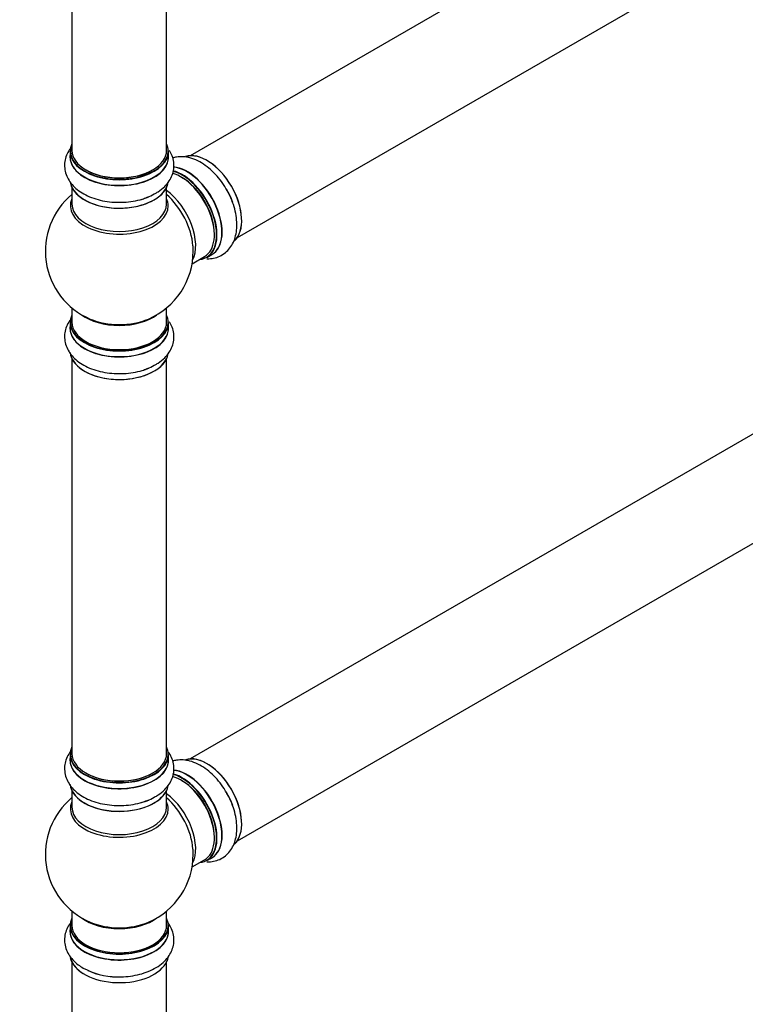
# Model space of a CAD drawing. Units: millimetres. Extents: x 0 to 1551, y 0 to 2593.
# Drawn here: x 1059 to 1305, y 333 to 666 of the extents above; entities that cross this region are included whole.
import ezdxf
from ezdxf import colors
from ezdxf.entities.mleader import LeaderData, LeaderLine
from ezdxf.math import Vec2, Vec3

# ---------------------------------------------------------------- set-up
doc = ezdxf.new("R2010")
doc.units = ezdxf.units.MM
doc.layers.add('DV6_Défaut', color=7, linetype='Continuous')
doc.layers.add('Défaut', color=7, linetype='Continuous')

# ---------------------------------------------------------------- blocks, each defined once
blk = doc.blocks.new('_DOT')
at = {"color": 0}
blk.add_line((0, 0), (-1, 0), dxfattribs=at)
at = {"color": 0, "const_width": 0.333}
blk.add_lwpolyline([(-0.1665, 0, 1), (0.1665, 0, 1)], format="xyb", close=True, dxfattribs=at)
blk = doc.blocks.new('SE5')
at = {"layer": 'DV6_Défaut', "color": 7, "linetype": 'Continuous'}
for p, q in [((1444.21, 809.26), (1117.07, 620.38)), ((1133.07, 592.67), (1460.21, 781.54)), ((1077.14, 755.75), (1077.14, 622.14)), ((1109.14, 622.14), (1109.14, 755.75)), ((1076.49, 621.89), (1076.49, 619.98)), ((1109.79, 619.98), (1109.79, 621.89)), ((1077.14, 609.6), (1077.14, 604.01)), ((1109.14, 604.01), (1109.14, 609.6)), ((1444.21, 605.13), (1117.07, 416.26)), ((1122.75, 585.96), (1124.41, 586.92)), ((1117.78, 583.84), (1122, 586.28)), ((1133.07, 388.55), (1460.21, 577.42)), ((1077.14, 568.88), (1077.14, 564.01)), ((1109.14, 564.01), (1109.14, 568.88)), ((1076.49, 563.92), (1076.49, 562.01)), ((1109.79, 562.01), (1109.79, 563.92)), ((1077.14, 551.63), (1077.14, 418.02)), ((1109.14, 418.02), (1109.14, 551.63)), ((1076.49, 417.77), (1076.49, 415.85)), ((1109.79, 415.85), (1109.79, 417.77)), ((1077.14, 405.48), (1077.14, 399.89)), ((1109.14, 399.89), (1109.14, 405.48)), ((1117.78, 379.72), (1122, 382.15)), ((1122.75, 381.84), (1124.41, 382.8)), ((1077.14, 364.76), (1077.14, 359.88)), ((1109.14, 359.88), (1109.14, 364.76)), ((1076.49, 359.8), (1076.49, 357.88)), ((1109.79, 357.88), (1109.79, 359.8)), ((1077.14, 347.51), (1077.14, 213.89)), ((1109.14, 213.89), (1109.14, 347.51))]:
    blk.add_line(p, q, dxfattribs=at)
for centre, radius, start, end in [((1093.14, 588.09), 25, 129.7918, 246.7163), ((1100.07, 614.83), 8.86, 286.4595, 303.583), ((1093.14, 588.09), 25, 0, 4.1078), ((1093.14, 588.09), 25, 293.2837, 0), ((1100.07, 556.86), 8.86, 286.4595, 303.583), ((1100.07, 410.7), 8.86, 286.4595, 303.583), ((1093.14, 383.97), 25, 129.7918, 246.7163), ((1093.14, 383.97), 25, 293.2837, 0), ((1093.14, 383.97), 25, 0, 4.1078), ((1092.4, 366.46), 23.9, 241.3316, 269.4672)]:
    blk.add_arc(centre, radius, start, end, dxfattribs=at)
for centre, major_axis, start_param, end_param in [((1093.14, 621.98), (16.55, 0), 2.883065, 6.283185), ((1093.14, 621.98), (16.55, 0), 0, 0.258528), ((1093.14, 619.91), (-16.69, 0), 6.211671, 6.283185), ((1093.14, 619.91), (-16.69, 0), 0, 3.213107), ((1093.14, 621.89), (-16.65, 0), 0, 3.141593), ((1093.14, 619.98), (16.65, 0), 3.141593, 6.283185), ((1093.14, 622.14), (16, 0), 3.141593, 6.283185), ((1122.77, 605.2), (-8.33, 14.42), 3.278606, 6.157796), ((1122.84, 605.24), (8.27, -14.33), 0.130595, 3.000386), ((1116.14, 601.37), (8.35, -14.46), 0, 2.759301), ((1116.08, 601.34), (-8.33, 14.42), 3.141593, 5.896995), ((1093.14, 621.98), (-15.8, 0), 0.779089, 2.362504), ((1114, 600.14), (-8, 13.86), 3.141593, 5.758042), ((1114.42, 600.38), (8.33, -14.42), 0, 2.625862), ((1114.35, 600.34), (-8.27, 14.33), 2.883065, 5.744852), ((1093.14, 612.26), (16.65, 0), 3.275921, 6.185716), ((1093.14, 612.18), (-16.55, 0), 0.107472, 2.999972), ((1114.35, 600.34), (7.75, -13.42), 0.769397, 2.356194), ((1093.14, 614.18), (-16.65, 0), -4.239954, -4.071436), ((1107.68, 596.49), (8, -13.86), 0.353773, 2.227058), ((1106.12, 595.59), (-8.48, 14.69), 4.013291, 5.243707), ((1121.11, 604.24), (8.32, -14.42), 1.271046, 1.580004), ((1093.14, 603.4), (16.54, 0), 2.886298, 6.283185), ((1093.14, 604.01), (-16, 0), 0, 3.141593), ((1093.14, 603.4), (16.54, 0), 0, 0.255294), ((1116.14, 601.37), (8.35, -14.46), 6.211671, 6.283185), ((1093.14, 572.17), (16, 0), 3.791411, 5.633367), ((1093.14, 564.01), (16.55, 0), 2.883065, 6.283185), ((1093.14, 563.92), (-16.65, 0), 0, 3.141593), ((1093.14, 564.01), (16, 0), 3.141593, 6.283185), ((1093.14, 572.78), (-16.54, 0), 0.930274, 2.211319), ((1093.14, 564.01), (16.55, 0), 0, 0.258528), ((1093.14, 561.94), (-16.69, 0), 6.211671, 6.283185), ((1093.14, 561.94), (-16.69, 0), 0, 3.213107), ((1093.14, 562.01), (16.65, 0), 3.141593, 6.283185), ((1093.14, 554.29), (16.65, 0), 3.195766, 6.185716), ((1093.14, 554.21), (-16.55, 0), 0.107472, 2.883065), ((1093.14, 556.21), (-16.65, 0), -4.239954, -4.068578), ((1093.14, 417.85), (16.55, 0), 2.883065, 6.283185), ((1093.14, 417.85), (16.55, 0), 0, 0.258528), ((1093.14, 417.77), (-16.65, 0), 0, 3.141593), ((1093.14, 418.02), (16, 0), 3.141593, 6.283185), ((1122.77, 401.07), (-8.33, 14.42), 3.278606, 6.157796), ((1122.84, 401.11), (8.28, -14.33), 0.130595, 3.000386), ((1093.14, 415.79), (-16.69, 0), 6.211671, 6.283185), ((1093.14, 415.79), (-16.69, 0), 0, 3.213107), ((1093.14, 415.85), (16.65, 0), 3.141593, 6.283185), ((1093.14, 417.85), (-15.8, 0), 0.77909, 2.362503), ((1114, 396.01), (-8, 13.86), 3.141593, 5.758042), ((1114.42, 396.26), (8.32, -14.42), 0, 2.625862), ((1114.35, 396.22), (-8.27, 14.33), 2.883065, 5.744852), ((1116.14, 397.25), (8.35, -14.46), 0, 2.759301), ((1116.08, 397.21), (-8.33, 14.42), 3.141593, 5.896995), ((1093.14, 408.14), (16.65, 0), 3.195766, 6.185716), ((1093.14, 408.05), (-16.55, 0), 0.107472, 2.883065), ((1114.35, 396.22), (7.75, -13.42), 0.769396, 2.356194), ((1107.68, 392.36), (8, -13.86), 0.353773, 2.227058), ((1121.11, 400.11), (8.32, -14.42), 1.271046, 1.580004), ((1093.14, 399.28), (16.54, 0), 2.886298, 6.283185), ((1093.14, 399.89), (-16, 0), 0, 3.141593), ((1093.14, 410.05), (-16.65, 0), -4.239954, -4.071436), ((1106.12, 391.46), (-8.48, 14.69), 4.013291, 5.243707), ((1093.14, 399.28), (16.54, 0), 0, 0.255294), ((1116.14, 397.25), (8.35, -14.46), 6.211671, 6.283185), ((1093.14, 359.88), (16.55, 0), 2.883065, 6.283185), ((1093.14, 359.88), (16, 0), 3.141593, 6.283185), ((1093.14, 368.05), (16, 0), 3.791411, 5.633367), ((1093.14, 368.66), (-16.54, 0), 0.930274, 2.211319), ((1093.14, 359.88), (16.55, 0), 0, 0.258528), ((1093.14, 357.82), (-16.69, 0), 6.211671, 6.283185), ((1093.14, 357.82), (-16.69, 0), 0, 3.213107), ((1093.14, 359.8), (-16.65, 0), 0, 3.141593), ((1093.14, 357.88), (16.65, 0), 3.141593, 6.283185), ((1093.14, 350.16), (16.65, 0), 3.252241, 3.926991), ((1093.14, 350.08), (-16.55, 0), 0.138432, 2.909233), ((1093.14, 350.16), (16.65, 0), 6.041643, 6.167686), ((1093.14, 352.08), (-16.65, 0), 0.875489, 1.615585)]:
    blk.add_ellipse(centre, major_axis=major_axis, ratio=0.57735, start_param=start_param, end_param=end_param, dxfattribs=at)
for points, knots in [([(1076.82, 623.1), (1076.55, 622.75), (1075.87, 621.78), (1075.05, 620.05), (1074.58, 617.88), (1074.66, 615.65), (1075.29, 613.48), (1076.4, 611.49), (1077.97, 609.69), (1079.98, 608.09), (1082.41, 606.74), (1085.2, 605.69), (1088.25, 604.96), (1091.43, 604.6), (1094.67, 604.59), (1097.84, 604.94), (1100.58, 605.54), (1101.97, 606.08), (1102.58, 606.33)], [0, 0, 0, 0, 0.035776, 0.09575, 0.154049, 0.216042, 0.276579, 0.337224, 0.399977, 0.465963, 0.534913, 0.605413, 0.675954, 0.746209, 0.816324, 0.88661, 0.957318, 1, 1, 1, 1]), ([(1104.97, 607.45), (1105.48, 607.71), (1106.73, 608.37), (1108.5, 609.86), (1110.07, 611.76), (1111.1, 613.76), (1111.66, 615.93), (1111.67, 618.17), (1111.13, 620.3), (1110.49, 621.57), (1110.13, 622.15)], [0, 0, 0, 0, 0.079879, 0.235953, 0.370406, 0.498523, 0.622608, 0.754971, 0.883788, 1, 1, 1, 1]), ([(1129.57, 608.64), (1129.23, 609.26), (1128.45, 610.67), (1126.74, 612.96), (1124.61, 615.25), (1122.25, 617.21), (1119.72, 618.73), (1117.18, 619.7), (1114.74, 620.11), (1112.77, 620.02), (1111.62, 619.75), (1111.21, 619.62)], [0, 0, 0, 0, 0.075396, 0.200905, 0.327168, 0.454864, 0.584533, 0.715873, 0.829018, 0.93683, 1, 1, 1, 1]), ([(1122.75, 585.54), (1122.79, 585.54), (1123.56, 585.51), (1125.06, 585.64), (1127.18, 586.32), (1129.07, 587.5), (1130.64, 589.13), (1131.81, 591.09), (1132.58, 593.34), (1132.96, 595.88), (1132.91, 598.66), (1132.43, 601.62), (1131.53, 604.59), (1130.52, 607.02), (1129.81, 608.24), (1129.57, 608.64)], [0, 0, 0, 0, 0.004118, 0.085014, 0.16365, 0.247267, 0.328923, 0.410723, 0.495366, 0.584371, 0.677373, 0.772466, 0.867614, 0.962376, 1, 1, 1, 1]), ([(1076.82, 565.13), (1076.55, 564.78), (1075.87, 563.81), (1075.05, 562.08), (1074.58, 559.91), (1074.66, 557.68), (1075.29, 555.51), (1076.4, 553.52), (1077.97, 551.72), (1079.98, 550.12), (1082.41, 548.77), (1085.2, 547.72), (1088.25, 546.99), (1091.43, 546.63), (1094.67, 546.61), (1097.84, 546.97), (1100.58, 547.56), (1101.97, 548.11), (1102.58, 548.36)], [0, 0, 0, 0, 0.0357757, 0.0957503, 0.154049, 0.2160415, 0.276579, 0.3372243, 0.3999765, 0.4659632, 0.5349134, 0.6054131, 0.6759543, 0.7462087, 0.8163245, 0.8866099, 0.9573177, 1, 1, 1, 1]), ([(1104.97, 549.47), (1105.48, 549.73), (1106.73, 550.4), (1108.5, 551.89), (1110.07, 553.78), (1111.1, 555.79), (1111.66, 557.96), (1111.67, 560.2), (1111.13, 562.33), (1110.49, 563.6), (1110.13, 564.18)], [0, 0, 0, 0, 0.079879, 0.235953, 0.370406, 0.498523, 0.622608, 0.754971, 0.883788, 1, 1, 1, 1]), ([(1076.55, 418.62), (1076.38, 418.38), (1075.81, 417.52), (1075.05, 415.93), (1074.58, 413.76), (1074.66, 411.52), (1075.29, 409.35), (1076.4, 407.36), (1077.97, 405.56), (1079.98, 403.97), (1082.41, 402.62), (1085.2, 401.56), (1088.25, 400.84), (1091.43, 400.47), (1094.67, 400.46), (1097.84, 400.81), (1100.58, 401.41), (1101.97, 401.96), (1102.58, 402.21)], [0, 0, 0, 0, 0.024002, 0.084709, 0.143719, 0.206469, 0.267746, 0.329131, 0.39265, 0.459442, 0.529234, 0.600595, 0.671997, 0.74311, 0.814082, 0.885225, 0.956797, 1, 1, 1, 1]), ([(1104.97, 403.32), (1105.48, 403.58), (1106.73, 404.24), (1108.5, 405.74), (1110.07, 407.63), (1111.1, 409.64), (1111.66, 411.8), (1111.67, 414.05), (1111.12, 416.24), (1110.36, 417.7), (1109.86, 418.44), (1109.78, 418.55)], [0, 0, 0, 0, 0.077091, 0.227717, 0.357478, 0.481122, 0.600876, 0.72862, 0.85294, 0.976818, 1, 1, 1, 1]), ([(1129.57, 404.51), (1129.23, 405.14), (1128.45, 406.54), (1126.74, 408.83), (1124.61, 411.13), (1122.25, 413.08), (1119.72, 414.61), (1117.18, 415.58), (1114.74, 415.98), (1112.77, 415.89), (1111.62, 415.63), (1111.21, 415.5)], [0, 0, 0, 0, 0.075396, 0.200905, 0.327168, 0.454864, 0.584533, 0.715873, 0.829018, 0.93683, 1, 1, 1, 1]), ([(1122.75, 381.41), (1122.79, 381.41), (1123.56, 381.39), (1125.06, 381.51), (1127.18, 382.19), (1129.07, 383.37), (1130.64, 385), (1131.81, 386.96), (1132.58, 389.22), (1132.96, 391.76), (1132.91, 394.54), (1132.43, 397.49), (1131.53, 400.46), (1130.52, 402.9), (1129.81, 404.11), (1129.57, 404.51)], [0, 0, 0, 0, 0.004118, 0.085014, 0.16365, 0.247267, 0.328923, 0.410723, 0.495366, 0.584371, 0.677373, 0.772466, 0.867614, 0.962376, 1, 1, 1, 1]), ([(1076.93, 361.14), (1076.79, 360.96), (1076.19, 360.19), (1075.35, 358.71), (1074.69, 356.56), (1074.57, 354.31), (1075.02, 352.08), (1075.98, 350.03), (1077.39, 348.17), (1079.11, 346.63), (1080.32, 345.87), (1080.94, 345.49)], [0, 0, 0, 0, 0.035383, 0.157732, 0.275732, 0.402087, 0.524364, 0.645611, 0.7699, 0.900206, 1, 1, 1, 1]), ([(1092.18, 342.56), (1093.05, 342.53), (1094.8, 342.49), (1097.78, 342.83), (1100.84, 343.52), (1103.72, 344.58), (1106.32, 345.99), (1108.44, 347.7), (1110.02, 349.6), (1111.08, 351.6), (1111.65, 353.76), (1111.68, 356.01), (1111.14, 358.21), (1110.24, 359.97), (1109.5, 360.97), (1109.19, 361.34)], [0, 0, 0, 0, 0.063706, 0.149876, 0.236555, 0.324205, 0.413202, 0.503383, 0.581208, 0.655344, 0.727096, 0.803683, 0.878148, 0.952287, 1, 1, 1, 1])]:
    blk.add_open_spline(points, degree=3, knots=knots, dxfattribs=at)

msp = doc.modelspace()

# ---------------------------------------------------------------- block references
at = {"layer": 'Défaut'}
msp.add_blockref('SE5', (0, 0), dxfattribs=at)

# ---------------------------------------------------------------- leaders
at = {"layer": 'Défaut', "color": 7, "linetype": 'Continuous'}
ml = msp.add_multileader_mtext('Standard', dxfattribs=at)
ml.set_content('{\\pxsm0.9;\\fSolid Edge ISO|b1||i0||c0|p34;\\W1.;21/02/2019\\P}', color=256)
ml.set_leader_properties()
ml.set_arrow_properties(name='DOT')
ml.build(insert=Vec2(0, 0))
ml.multileader.update_dxf_attribs({"leader_type": 0, "dogleg_length": 0, "arrow_head_size": 12})
ctx = ml.context
ctx.base_point, ctx.char_height, ctx.arrow_head_size, ctx.landing_gap_size = Vec3(1183.31, 2585.43), 12, 12, 4.2
notes = []
notes.append((ctx, [(0, (0, 0, 0), (0, 0), (1, 0), 1, [])]))
ctx.mtext.insert = Vec3(1185.31, 2591.55)
for ctx, leaders in notes:
    for number, flags, end, landing, length, lines in leaders:
        leader = LeaderData()
        leader.index, (leader.has_last_leader_line, leader.has_dogleg_vector, leader.attachment_direction) = number, flags
        leader.last_leader_point, leader.dogleg_vector, leader.dogleg_length = Vec3(end), Vec3(landing), length
        for number, points, colour, breaks in lines:
            line = LeaderLine()
            line.index, line.vertices, line.color, line.breaks = number, Vec3.list(points), colors.encode_raw_color(colour), breaks
            leader.lines.append(line)
        ctx.leaders.append(leader)

doc.saveas('drawing.dxf')
